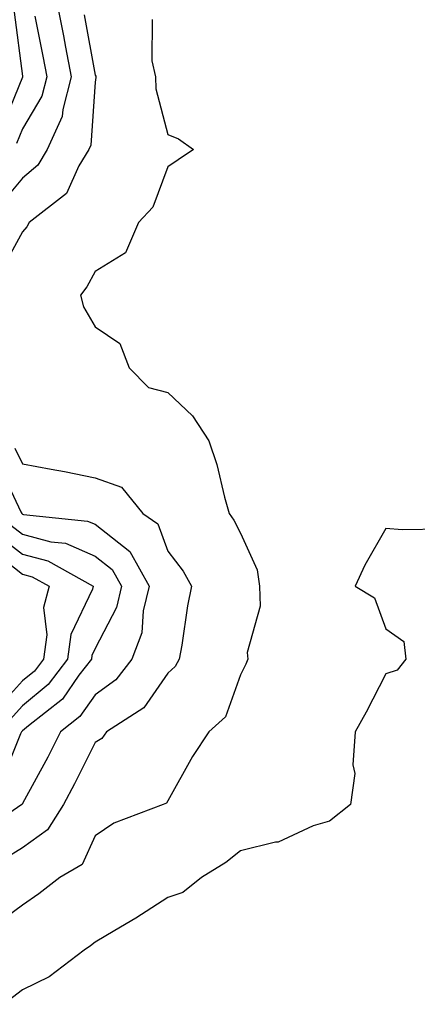
# Model space of a CAD drawing. Units: inches. Extents: x 1023923 to 1026563, y 7242458 to 7245098.
# Drawn here: x 1024688 to 1024742, y 7243054 to 7243190 of the extents above; entities that cross this region are included whole.
import ezdxf

# ---------------------------------------------------------------- set-up
doc = ezdxf.new("R2010")
doc.units = ezdxf.units.IN
doc.header["$MEASUREMENT"] = 0
doc.layers.add('Contour_10237242', color=7, linetype='Continuous', true_color=0x9162f0)

msp = doc.modelspace()

# ---------------------------------------------------------------- linework, layer by layer
at = {"layer": 'Contour_10237242'}
for points in [[(1024692.84, 7243191.92, 3052), (1024693.69, 7243187.55, 3052), (1024693.97, 7243186, 3052), (1024694.75, 7243181.92, 3052), (1024693.58, 7243177.44, 3052), (1024693.5, 7243176.47, 3052), (1024691.45, 7243171.92, 3052), (1024690.18, 7243169.79, 3052), (1024688.05, 7243167.99, 3052), (1024685.28, 7243164.7, 3052)], [(1024696.55, 7243190.43, 3053), (1024698.05, 7243182.15, 3053), (1024698.13, 7243182.01, 3053), (1024698.15, 7243181.92, 3053), (1024698.15, 7243181.81, 3053), (1024698.05, 7243181.18, 3053), (1024697.44, 7243172.54, 3053), (1024697.17, 7243171.92, 3053), (1024695.82, 7243169.7, 3053), (1024694.09, 7243165.88, 3053), (1024688.99, 7243161.92, 3053), (1024688.64, 7243161.33, 3053), (1024688.05, 7243160.61, 3053), (1024684.98, 7243154.99, 3053)], [(1024686.92, 7243190.8, 3050), (1024688.05, 7243182.01, 3050), (1024688.07, 7243181.94, 3050), (1024688.07, 7243181.9, 3050), (1024688.05, 7243181.88, 3050), (1024685.18, 7243174.78, 3050)], [(1024689.73, 7243190.24, 3051), (1024690.86, 7243184.74, 3051), (1024691.41, 7243181.92, 3051), (1024690.71, 7243179.26, 3051), (1024688.05, 7243174.78, 3051), (1024687.23, 7243172.74, 3051)], [(1024705.9, 7243189.78, 3054), (1024705.86, 7243184.12, 3054), (1024706.33, 7243181.92, 3054), (1024706.39, 7243180.26, 3054), (1024708.05, 7243173.98, 3054), (1024709.51, 7243173.39, 3054), (1024711.59, 7243171.92, 3054), (1024709.46, 7243170.51, 3054), (1024708.05, 7243169.55, 3054), (1024705.96, 7243164.01, 3054), (1024704.01, 7243161.92, 3054), (1024702.23, 7243157.75, 3054), (1024698.05, 7243155.19, 3054), (1024696.92, 7243153.06, 3054), (1024696.02, 7243151.92, 3054), (1024696.43, 7243150.31, 3054), (1024698.05, 7243147.55, 3054), (1024701.43, 7243145.29, 3054), (1024702.72, 7243141.92, 3054), (1024705.37, 7243139.25, 3054), (1024708.05, 7243138.55, 3054), (1024711.45, 7243135.32, 3054), (1024713.66, 7243131.92, 3054), (1024714.79, 7243128.65, 3054), (1024715.82, 7243124.15, 3054), (1024716.47, 7243121.92, 3054), (1024717.13, 7243121, 3054), (1024718.05, 7243119.21, 3054), (1024720.32, 7243114.18, 3054), (1024720.67, 7243111.92, 3054), (1024720.76, 7243109.21, 3054), (1024718.97, 7243102.84, 3054), (1024719.03, 7243101.92, 3054), (1024718.75, 7243101.22, 3054), (1024718.05, 7243099.77, 3054), (1024715.98, 7243093.98, 3054), (1024713.66, 7243091.92, 3054), (1024711.45, 7243088.53, 3054), (1024708.05, 7243082.45, 3054), (1024707.85, 7243082.11, 3054), (1024707.41, 7243081.92, 3054), (1024700.61, 7243079.36, 3054), (1024698.05, 7243077.62, 3054), (1024696.27, 7243073.71, 3054), (1024693.17, 7243071.92, 3054), (1024690.3, 7243069.68, 3054), (1024688.05, 7243068.12, 3054), (1024684.48, 7243065.5, 3054)], [(1024687.01, 7243130.89, 3053), (1024688.05, 7243128.75, 3053), (1024691.98, 7243127.99, 3053), (1024693.81, 7243127.67, 3053), (1024698.05, 7243126.82, 3053), (1024701.68, 7243125.54, 3053), (1024704.61, 7243121.92, 3053), (1024706.66, 7243120.52, 3053), (1024708.05, 7243116.74, 3053), (1024710.14, 7243114, 3053), (1024711.31, 7243111.92, 3053), (1024710.75, 7243109.22, 3053), (1024709.96, 7243103.83, 3053), (1024709.59, 7243101.92, 3053), (1024709.07, 7243100.9, 3053), (1024708.05, 7243099.97, 3053), (1024704.73, 7243095.24, 3053), (1024699.61, 7243091.92, 3053), (1024698.97, 7243091.01, 3053), (1024698.05, 7243090.46, 3053), (1024695.2, 7243084.77, 3053), (1024693.67, 7243081.92, 3053), (1024691.51, 7243078.46, 3053), (1024688.05, 7243075.98, 3053), (1024685.53, 7243074.44, 3053)], [(1024684.75, 7243128.61, 3052), (1024687.84, 7243122.13, 3052), (1024687.95, 7243121.92, 3052), (1024687.99, 7243121.87, 3052), (1024688.05, 7243121.83, 3052), (1024688.17, 7243121.8, 3052), (1024697.01, 7243120.89, 3052), (1024698.05, 7243120.46, 3052), (1024702.8, 7243116.68, 3052), (1024705.47, 7243111.92, 3052), (1024704.67, 7243108.53, 3052), (1024704.46, 7243105.52, 3052), (1024703.09, 7243101.92, 3052), (1024700.88, 7243099.09, 3052), (1024698.05, 7243097.01, 3052), (1024695.96, 7243094.02, 3052), (1024693.3, 7243091.92, 3052), (1024691.53, 7243088.45, 3052), (1024688.05, 7243082.07, 3052), (1024688.01, 7243081.96, 3052), (1024687.95, 7243081.92, 3052), (1024682.07, 7243077.89, 3052)], [(1024686.45, 7243120.33, 3051), (1024688.05, 7243119.08, 3051), (1024691.94, 7243118.04, 3051), (1024693.97, 7243117.83, 3051), (1024698.05, 7243116.08, 3051), (1024700.37, 7243114.23, 3051), (1024701.68, 7243111.92, 3051), (1024700.98, 7243109, 3051), (1024698.05, 7243103.38, 3051), (1024697.58, 7243102.39, 3051), (1024697.52, 7243101.92, 3051), (1024695.82, 7243099.69, 3051), (1024693.54, 7243096.43, 3051), (1024688.87, 7243092.75, 3051), (1024688.05, 7243092.06, 3051), (1024687.93, 7243091.92, 3051), (1024687.78, 7243091.65, 3051), (1024685.08, 7243084.9, 3051)], [(1024745.9, 7243119.76, 3055), (1024740.28, 7243119.7, 3055), (1024738.05, 7243119.84, 3055), (1024735.16, 7243114.81, 3055), (1024733.79, 7243111.92, 3055), (1024736.47, 7243110.35, 3055), (1024738.05, 7243106.09, 3055), (1024740.49, 7243104.35, 3055), (1024740.76, 7243101.92, 3055), (1024739.59, 7243100.39, 3055), (1024738.05, 7243099.88, 3055), (1024735.34, 7243094.63, 3055), (1024733.81, 7243091.92, 3055), (1024733.5, 7243087.37, 3055), (1024733.75, 7243086.21, 3055), (1024733.17, 7243081.92, 3055), (1024730.3, 7243079.66, 3055), (1024728.05, 7243079, 3055), (1024723.23, 7243076.75, 3055), (1024722.87, 7243076.75, 3055), (1024718.05, 7243075.58, 3055), (1024716.02, 7243073.95, 3055), (1024712.66, 7243071.92, 3055), (1024710.1, 7243069.86, 3055), (1024708.05, 7243069.16, 3055), (1024703.66, 7243066.31, 3055), (1024700.76, 7243064.63, 3055), (1024698.05, 7243063.01, 3055), (1024697.42, 7243062.54, 3055), (1024696.53, 7243061.92, 3055), (1024691.7, 7243058.28, 3055), (1024688.05, 7243056.46, 3055), (1024685.47, 7243054.49, 3055)], [(1024684.91, 7243118.78, 3050), (1024688.05, 7243116.33, 3050), (1024691.53, 7243115.4, 3050), (1024697.76, 7243111.92, 3050), (1024697.66, 7243111.53, 3050), (1024694.69, 7243105.28, 3050), (1024694.22, 7243101.92, 3050), (1024691.57, 7243098.41, 3050), (1024688.05, 7243095.48, 3050), (1024686.35, 7243093.62, 3050)], [(1024683.36, 7243117.23, 3049), (1024688.05, 7243113.58, 3049), (1024689.36, 7243113.23, 3049), (1024691.7, 7243111.92, 3049), (1024690.96, 7243109, 3049), (1024691.39, 7243105.27, 3049), (1024690.94, 7243101.92, 3049), (1024689.69, 7243100.28, 3049), (1024688.05, 7243098.91, 3049), (1024684.71, 7243095.25, 3049)]]:
    msp.add_polyline3d(points, dxfattribs=at)

doc.saveas('drawing.dxf')
